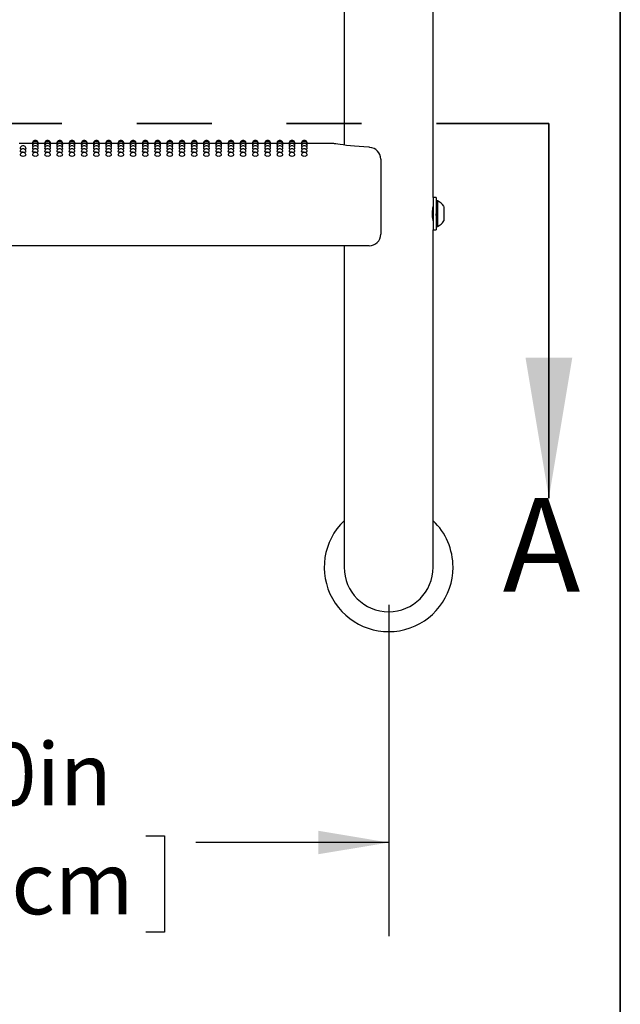
# Model space of a CAD drawing. Units: inches. Extents: x 0.4 to 8.5, y 0.1 to 10.6.
# Drawn here: x 7.2 to 8, y 4.7 to 6 of the extents above; entities that cross this region are included whole.
import ezdxf

# ---------------------------------------------------------------- set-up
doc = ezdxf.new("R2010")
doc.units = ezdxf.units.IN
doc.header["$MEASUREMENT"] = 0
doc.linetypes.add('PHANTOM', pattern=[0.5, 0.25, -0.05, 0.05, -0.05, 0.05, -0.05])
doc.layers.add('FORMAT', color=7, linetype='Continuous')
doc.styles.add('SLDTEXTSTYLE1', font='TXT', dxfattribs={"width": 0.7})
doc.dimstyles.new('SLDDIMSTYLE1', dxfattribs={"dimtxt": 0.080892, "dimasz": 0.09375, "dimexe": 0, "dimexo": 0.0625, "dimgap": 0.020223, "dimtad": 0, "dimlfac": 16, "dimrnd": 1e-09, "dimzin": 4, "dimdsep": 46, "dimtxsty": 'SLDTEXTSTYLE1', "dimsah": 1, "dimcen": 0.09, "dimadec": 0, "dimazin": 1, "dimtfac": 1, "dimtofl": 0, "dimtmove": 0, "dimatfit": 3, "dimfxl": 0, "dimfrac": 2, "dimtolj": 1, "dimtzin": 12, "dimarcsym": 0})

# ---------------------------------------------------------------- blocks, each defined once
blk = doc.blocks.new('SW_SYMBOL_MOD_CL')
at = {"layer": 'FORMAT', "color": 0, "char_height": 30.56, "attachment_point": 5, "style": 'SLDTEXTSTYLE1'}
for s, insert in [('C', (15.75, 23.62)), ('L', (23.62, 11.81))]:
    blk.add_mtext(s, dxfattribs=dict(at, insert=insert))
blk = doc.blocks.new('_D_1')
at = {"layer": 'FORMAT', "color": 7}
for p, q in [((6.4481, 5.1875), (6.4481, 4.7451)), ((7.6981, 5.1875), (7.6981, 4.7451)), ((6.9105, 4.8789), (6.8853, 4.8789)), ((6.8853, 4.8789), (6.8853, 4.7503)), ((7.3738, 4.8789), (7.399, 4.8789)), ((7.399, 4.8789), (7.399, 4.7503)), ((6.4481, 4.8701), (6.7052, 4.8701)), ((7.6981, 4.8701), (7.4409, 4.8701)), ((6.8853, 4.7503), (6.9105, 4.7503)), ((7.399, 4.7503), (7.3738, 4.7503))]:
    blk.add_line(p, q, dxfattribs=at)
for points in [[(6.4481, 4.8701), (6.5418, 4.8545), (6.5418, 4.8858)], [(7.6981, 4.8701), (7.6043, 4.8858), (7.6043, 4.8545)]]:
    blk.add_solid(points, dxfattribs=at)
at = {"layer": 'FORMAT', "color": 7, "xscale": 0.002727107086966242, "yscale": 0.002727107086966242, "zscale": 0.002727107086966242, "rotation": 359.9999999999994}
blk.add_blockref('SW_SYMBOL_MOD_CL', (6.722, 4.9077), dxfattribs=at)
at = {"layer": 'FORMAT', "color": 7, "char_height": 0.08333, "attachment_point": 1, "style": 'SLDTEXTSTYLE1'}
for s, insert in [('20.00in', (6.9441, 5.0031)), ('50.80cm', (6.9105, 4.8577))]:
    blk.add_mtext(s, dxfattribs=dict(at, insert=insert))

msp = doc.modelspace()

# ---------------------------------------------------------------- linework, layer by layer
at = {"color": 7, "linetype": 'Continuous', "lineweight": 25}
for p, q in [((7.75744, 5.73088), (7.75744, 6.43788)), ((7.63869, 6.41641), (7.63869, 5.8009)), ((7.22259, 5.80313), (7.20494, 5.80313)), ((7.22279, 5.80264), (7.22257, 5.80269)), ((7.23891, 5.80313), (7.23036, 5.80313)), ((7.2391, 5.80264), (7.23889, 5.80269)), ((7.25523, 5.80313), (7.24668, 5.80313)), ((7.25542, 5.80264), (7.25521, 5.80269)), ((7.27155, 5.80313), (7.26299, 5.80313)), ((7.27174, 5.80264), (7.27152, 5.80269)), ((7.28787, 5.80313), (7.27931, 5.80313)), ((7.28806, 5.80264), (7.28784, 5.80269)), ((7.30418, 5.80313), (7.29563, 5.80313)), ((7.30438, 5.80264), (7.30416, 5.80269)), ((7.3205, 5.80313), (7.31195, 5.80313)), ((7.32069, 5.80264), (7.32048, 5.80269)), ((7.33682, 5.80313), (7.32827, 5.80313)), ((7.33701, 5.80264), (7.3368, 5.80269)), ((7.35314, 5.80313), (7.34458, 5.80313)), ((7.35333, 5.80264), (7.35311, 5.80269)), ((7.36946, 5.80313), (7.3609, 5.80313)), ((7.36965, 5.80264), (7.36943, 5.80269)), ((7.38577, 5.80313), (7.37722, 5.80313)), ((7.38597, 5.80264), (7.38575, 5.80269)), ((7.40209, 5.80313), (7.39354, 5.80313)), ((7.40228, 5.80264), (7.40207, 5.80269)), ((7.41841, 5.80313), (7.40986, 5.80313)), ((7.4186, 5.80264), (7.41839, 5.80269)), ((7.43473, 5.80313), (7.42617, 5.80313)), ((7.43492, 5.80264), (7.4347, 5.80269)), ((7.45105, 5.80313), (7.44249, 5.80313)), ((7.45124, 5.80264), (7.45102, 5.80269)), ((7.46736, 5.80313), (7.45881, 5.80313)), ((7.46756, 5.80264), (7.46734, 5.80269)), ((7.48368, 5.80313), (7.47513, 5.80313)), ((7.48387, 5.80264), (7.48366, 5.80269)), ((7.5, 5.80313), (7.49145, 5.80313)), ((7.50019, 5.80264), (7.49998, 5.80269)), ((7.51632, 5.80313), (7.50776, 5.80313)), ((7.51651, 5.80264), (7.51629, 5.80269)), ((7.53264, 5.80313), (7.52408, 5.80313)), ((7.53283, 5.80264), (7.53261, 5.80269)), ((7.54895, 5.80313), (7.5404, 5.80313)), ((7.54915, 5.80264), (7.54893, 5.80269)), ((7.56527, 5.80313), (7.55672, 5.80313)), ((7.56546, 5.80264), (7.56525, 5.80269)), ((7.58159, 5.80313), (7.57304, 5.80313)), ((7.58178, 5.80264), (7.58157, 5.80269)), ((7.62196, 5.80313), (7.58935, 5.80313)), ((7.62196, 5.80312), (7.62196, 5.80312)), ((7.68752, 5.78223), (7.68752, 5.76678)), ((7.68752, 5.76678), (7.68752, 5.68203)), ((7.7615, 5.73088), (7.75744, 5.73088)), ((7.75744, 5.73088), (7.75744, 5.70938)), ((7.7615, 5.73088), (7.7615, 5.70938)), ((7.76306, 5.72647), (7.7615, 5.72647)), ((7.76306, 5.72647), (7.76306, 5.69228)), ((7.77188, 5.71914), (7.77188, 5.69961)), ((7.75744, 5.70938), (7.75744, 5.68788)), ((7.7615, 5.70938), (7.7615, 5.68788)), ((7.7615, 5.69228), (7.76306, 5.69228)), ((7.75744, 5.4875), (7.75744, 5.68788)), ((7.75744, 5.68788), (7.7615, 5.68788)), ((7.67189, 5.66641), (6.47423, 5.66641)), ((7.63869, 5.66641), (7.63869, 5.4875)), ((7.63869, 5.4875), (7.63869, 5.2375)), ((7.75744, 5.2375), (7.75744, 5.4875))]:
    msp.add_line(p, q, dxfattribs=at)
at = {"color": 7, "linetype": 'PHANTOM', "lineweight": 35}
msp.add_line((6.26191, 5.82978), (7.91197, 5.82978), dxfattribs=at)
at = {"color": 7, "linetype": 'Continuous', "lineweight": 35}
msp.add_line((7.91197, 5.82978), (7.91197, 5.32978), dxfattribs=at)
at = {"color": 7, "linetype": 'Continuous', "lineweight": 25, "flags": 128}
for points in [[(7.20828, 5.79553), (7.2074, 5.79563), (7.20655, 5.79585), (7.20625, 5.7961), (7.20626, 5.7961)], [(7.22323, 5.8012), (7.22287, 5.80125), (7.22257, 5.80137)], [(7.22371, 5.79882), (7.22287, 5.79899), (7.22257, 5.79917)], [(7.2246, 5.79553), (7.22372, 5.79563), (7.22287, 5.79585), (7.22257, 5.7961), (7.22257, 5.7961)], [(7.23038, 5.79918), (7.23009, 5.79899), (7.22925, 5.79883)], [(7.23038, 5.80137), (7.23038, 5.80137), (7.23008, 5.80125), (7.22973, 5.8012)], [(7.23954, 5.8012), (7.23918, 5.80125), (7.23889, 5.80137)], [(7.24003, 5.79882), (7.23919, 5.79899), (7.23889, 5.79917)], [(7.24092, 5.79553), (7.24004, 5.79563), (7.23919, 5.79585), (7.23889, 5.7961), (7.23889, 5.7961)], [(7.2467, 5.79918), (7.2464, 5.79899), (7.24557, 5.79883)], [(7.2467, 5.80137), (7.2467, 5.80137), (7.2464, 5.80125), (7.24605, 5.8012)], [(7.25586, 5.8012), (7.2555, 5.80125), (7.25521, 5.80137)], [(7.25635, 5.79882), (7.2555, 5.79899), (7.25521, 5.79917)], [(7.25724, 5.79553), (7.25635, 5.79563), (7.25551, 5.79585), (7.25521, 5.7961), (7.25521, 5.7961)], [(7.26302, 5.79918), (7.26272, 5.79899), (7.26189, 5.79883)], [(7.26302, 5.80137), (7.26302, 5.80137), (7.26272, 5.80125), (7.26237, 5.8012)], [(7.27218, 5.8012), (7.27182, 5.80125), (7.27152, 5.80137)], [(7.27267, 5.79882), (7.27182, 5.79899), (7.27152, 5.79917)], [(7.27356, 5.79553), (7.27267, 5.79563), (7.27182, 5.79585), (7.27152, 5.7961), (7.27153, 5.7961)], [(7.27934, 5.79918), (7.27904, 5.79899), (7.2782, 5.79883)], [(7.27934, 5.80137), (7.27934, 5.80137), (7.27904, 5.80125), (7.27868, 5.8012)], [(7.2885, 5.8012), (7.28814, 5.80125), (7.28784, 5.80137)], [(7.28898, 5.79882), (7.28814, 5.79899), (7.28784, 5.79917)], [(7.28987, 5.79553), (7.28899, 5.79563), (7.28814, 5.79585), (7.28784, 5.7961), (7.28785, 5.7961)], [(7.29565, 5.79918), (7.29536, 5.79899), (7.29452, 5.79883)], [(7.29565, 5.80137), (7.29565, 5.80137), (7.29536, 5.80125), (7.295, 5.8012)], [(7.30482, 5.8012), (7.30446, 5.80125), (7.30416, 5.80137)], [(7.3053, 5.79882), (7.30446, 5.79899), (7.30416, 5.79917)], [(7.30619, 5.79553), (7.30531, 5.79563), (7.30446, 5.79585), (7.30416, 5.7961), (7.30416, 5.7961)], [(7.31197, 5.79918), (7.31168, 5.79899), (7.31084, 5.79883)], [(7.31197, 5.80137), (7.31197, 5.80137), (7.31167, 5.80125), (7.31132, 5.8012)], [(7.32113, 5.8012), (7.32077, 5.80125), (7.32048, 5.80137)], [(7.32162, 5.79882), (7.32078, 5.79899), (7.32048, 5.79917)], [(7.32251, 5.79553), (7.32163, 5.79563), (7.32078, 5.79585), (7.32048, 5.7961), (7.32048, 5.7961)], [(7.32829, 5.79918), (7.32799, 5.79899), (7.32716, 5.79883)], [(7.32829, 5.80137), (7.32829, 5.80137), (7.32799, 5.80125), (7.32764, 5.8012)], [(7.33745, 5.8012), (7.33709, 5.80125), (7.3368, 5.80137)], [(7.33794, 5.79882), (7.33709, 5.79899), (7.3368, 5.79917)], [(7.33883, 5.79553), (7.33794, 5.79563), (7.3371, 5.79585), (7.3368, 5.7961), (7.3368, 5.7961)], [(7.34461, 5.79918), (7.34431, 5.79899), (7.34348, 5.79883)], [(7.34461, 5.80137), (7.34461, 5.80137), (7.34431, 5.80125), (7.34396, 5.8012)], [(7.35377, 5.8012), (7.35341, 5.80125), (7.35311, 5.80137)], [(7.35426, 5.79882), (7.35341, 5.79899), (7.35311, 5.79917)], [(7.35515, 5.79553), (7.35426, 5.79563), (7.35341, 5.79585), (7.35311, 5.7961), (7.35312, 5.7961)], [(7.36093, 5.79918), (7.36063, 5.79899), (7.35979, 5.79883)], [(7.36093, 5.80137), (7.36093, 5.80137), (7.36063, 5.80125), (7.36027, 5.8012)], [(7.37009, 5.8012), (7.36973, 5.80125), (7.36943, 5.80137)], [(7.37057, 5.79882), (7.36973, 5.79899), (7.36943, 5.79917)], [(7.37146, 5.79553), (7.37058, 5.79563), (7.36973, 5.79585), (7.36943, 5.7961), (7.36944, 5.7961)], [(7.37724, 5.79918), (7.37695, 5.79899), (7.37611, 5.79883)], [(7.37724, 5.80137), (7.37724, 5.80137), (7.37695, 5.80125), (7.37659, 5.8012)], [(7.38641, 5.8012), (7.38605, 5.80125), (7.38575, 5.80137)], [(7.38689, 5.79882), (7.38605, 5.79899), (7.38575, 5.79917)], [(7.38778, 5.79553), (7.3869, 5.79563), (7.38605, 5.79585), (7.38575, 5.7961), (7.38575, 5.7961)], [(7.39356, 5.79918), (7.39327, 5.79899), (7.39243, 5.79883)], [(7.39356, 5.80137), (7.39356, 5.80137), (7.39326, 5.80125), (7.39291, 5.8012)], [(7.40272, 5.8012), (7.40236, 5.80125), (7.40207, 5.80137)], [(7.40321, 5.79882), (7.40237, 5.79899), (7.40207, 5.79917)], [(7.4041, 5.79553), (7.40322, 5.79563), (7.40237, 5.79585), (7.40207, 5.7961), (7.40207, 5.7961)], [(7.40988, 5.79918), (7.40958, 5.79899), (7.40875, 5.79883)], [(7.40988, 5.80137), (7.40988, 5.80137), (7.40958, 5.80125), (7.40923, 5.8012)], [(7.41904, 5.8012), (7.41868, 5.80125), (7.41839, 5.80137)], [(7.41953, 5.79882), (7.41868, 5.79899), (7.41839, 5.79917)], [(7.42042, 5.79553), (7.41953, 5.79563), (7.41869, 5.79585), (7.41839, 5.7961), (7.41839, 5.7961)], [(7.4262, 5.79918), (7.4259, 5.79899), (7.42507, 5.79883)], [(7.4262, 5.80137), (7.4262, 5.80137), (7.4259, 5.80125), (7.42555, 5.8012)], [(7.43536, 5.8012), (7.435, 5.80125), (7.4347, 5.80137)], [(7.43585, 5.79882), (7.435, 5.79899), (7.4347, 5.79917)], [(7.43674, 5.79553), (7.43585, 5.79563), (7.435, 5.79585), (7.4347, 5.7961), (7.43471, 5.7961)], [(7.44252, 5.79918), (7.44222, 5.79899), (7.44138, 5.79883)], [(7.44252, 5.80137), (7.44252, 5.80137), (7.44222, 5.80125), (7.44186, 5.8012)], [(7.45168, 5.8012), (7.45132, 5.80125), (7.45102, 5.80137)], [(7.45216, 5.79882), (7.45132, 5.79899), (7.45102, 5.79917)], [(7.45305, 5.79553), (7.45217, 5.79563), (7.45132, 5.79585), (7.45102, 5.7961), (7.45103, 5.7961)], [(7.45883, 5.79918), (7.45854, 5.79899), (7.4577, 5.79883)], [(7.45883, 5.80137), (7.45883, 5.80137), (7.45854, 5.80125), (7.45818, 5.8012)], [(7.468, 5.8012), (7.46764, 5.80125), (7.46734, 5.80137)], [(7.46848, 5.79882), (7.46764, 5.79899), (7.46734, 5.79917)], [(7.46937, 5.79553), (7.46849, 5.79563), (7.46764, 5.79585), (7.46734, 5.7961), (7.46734, 5.7961)], [(7.47515, 5.79918), (7.47486, 5.79899), (7.47402, 5.79883)], [(7.47515, 5.80137), (7.47515, 5.80137), (7.47485, 5.80125), (7.4745, 5.8012)], [(7.48431, 5.8012), (7.48395, 5.80125), (7.48366, 5.80137)], [(7.4848, 5.79882), (7.48396, 5.79899), (7.48366, 5.79917)], [(7.48569, 5.79553), (7.48481, 5.79563), (7.48396, 5.79585), (7.48366, 5.7961), (7.48366, 5.7961)], [(7.49147, 5.79918), (7.49117, 5.79899), (7.49034, 5.79883)], [(7.49147, 5.80137), (7.49147, 5.80137), (7.49117, 5.80125), (7.49082, 5.8012)], [(7.50063, 5.8012), (7.50027, 5.80125), (7.49998, 5.80137)], [(7.50112, 5.79882), (7.50027, 5.79899), (7.49998, 5.79917)], [(7.50201, 5.79553), (7.50112, 5.79563), (7.50028, 5.79585), (7.49998, 5.7961), (7.49998, 5.7961)], [(7.50779, 5.79918), (7.50749, 5.79899), (7.50666, 5.79883)], [(7.50779, 5.80137), (7.50779, 5.80137), (7.50749, 5.80125), (7.50714, 5.8012)], [(7.51695, 5.8012), (7.51659, 5.80125), (7.51629, 5.80137)], [(7.51744, 5.79882), (7.51659, 5.79899), (7.51629, 5.79917)], [(7.51833, 5.79553), (7.51744, 5.79563), (7.51659, 5.79585), (7.51629, 5.7961), (7.5163, 5.7961)], [(7.52411, 5.79918), (7.52381, 5.79899), (7.52297, 5.79883)], [(7.52411, 5.80137), (7.52411, 5.80137), (7.52381, 5.80125), (7.52345, 5.8012)], [(7.53327, 5.8012), (7.53291, 5.80125), (7.53261, 5.80137)], [(7.53375, 5.79882), (7.53291, 5.79899), (7.53261, 5.79917)], [(7.53464, 5.79553), (7.53376, 5.79563), (7.53291, 5.79585), (7.53261, 5.7961), (7.53262, 5.7961)], [(7.54042, 5.79918), (7.54013, 5.79899), (7.53929, 5.79883)], [(7.54042, 5.80137), (7.54042, 5.80137), (7.54013, 5.80125), (7.53977, 5.8012)], [(7.54959, 5.8012), (7.54923, 5.80125), (7.54893, 5.80137)], [(7.55007, 5.79882), (7.54923, 5.79899), (7.54893, 5.79917)], [(7.55096, 5.79553), (7.55008, 5.79563), (7.54923, 5.79585), (7.54893, 5.7961), (7.54893, 5.7961)], [(7.55674, 5.79918), (7.55645, 5.79899), (7.55561, 5.79883)], [(7.55674, 5.80137), (7.55674, 5.80137), (7.55644, 5.80125), (7.55609, 5.8012)], [(7.5659, 5.8012), (7.56554, 5.80125), (7.56525, 5.80137)], [(7.56639, 5.79882), (7.56555, 5.79899), (7.56525, 5.79917)], [(7.56728, 5.79553), (7.5664, 5.79563), (7.56555, 5.79585), (7.56525, 5.7961), (7.56525, 5.7961)], [(7.57306, 5.79918), (7.57276, 5.79899), (7.57193, 5.79883)], [(7.57306, 5.80137), (7.57306, 5.80137), (7.57276, 5.80125), (7.57241, 5.8012)], [(7.58222, 5.8012), (7.58186, 5.80125), (7.58157, 5.80137)], [(7.58271, 5.79882), (7.58186, 5.79899), (7.58157, 5.79917)], [(7.5836, 5.79553), (7.58271, 5.79563), (7.58187, 5.79585), (7.58157, 5.7961), (7.58157, 5.7961)], [(7.58938, 5.79918), (7.58908, 5.79899), (7.58825, 5.79883)], [(7.58938, 5.80137), (7.58908, 5.80125), (7.58873, 5.8012)], [(7.67278, 5.79788), (7.67194, 5.79792), (7.66503, 5.79834), (7.65852, 5.79883), (7.65251, 5.79936), (7.64702, 5.79992), (7.64191, 5.8005), (7.63741, 5.80105), (7.63348, 5.80157), (7.63019, 5.80203), (7.62762, 5.80242), (7.6258, 5.8027), (7.62471, 5.80288), (7.6243, 5.80294), (7.62396, 5.80299), (7.62369, 5.80302), (7.62327, 5.80307), (7.622, 5.80313), (7.62196, 5.80312)], [(7.21016, 5.79133), (7.20867, 5.7914), (7.2074, 5.79158), (7.20655, 5.79184), (7.20625, 5.79216), (7.20625, 5.79216)], [(7.22648, 5.79133), (7.22498, 5.7914), (7.22372, 5.79158), (7.22287, 5.79184), (7.22257, 5.79216), (7.22257, 5.79216)], [(7.24279, 5.79133), (7.2413, 5.7914), (7.24004, 5.79158), (7.23919, 5.79184), (7.23889, 5.79216), (7.23889, 5.79216)], [(7.25911, 5.79133), (7.25762, 5.7914), (7.25635, 5.79158), (7.25551, 5.79184), (7.25521, 5.79216), (7.25521, 5.79216)], [(7.27543, 5.79133), (7.27394, 5.7914), (7.27267, 5.79158), (7.27182, 5.79184), (7.27152, 5.79216), (7.27153, 5.79216)], [(7.29175, 5.79133), (7.29026, 5.7914), (7.28899, 5.79158), (7.28814, 5.79184), (7.28784, 5.79216), (7.28784, 5.79216)], [(7.30807, 5.79133), (7.30657, 5.7914), (7.30531, 5.79158), (7.30446, 5.79184), (7.30416, 5.79216), (7.30416, 5.79216)], [(7.32438, 5.79133), (7.32289, 5.7914), (7.32163, 5.79158), (7.32078, 5.79184), (7.32048, 5.79216), (7.32048, 5.79216)], [(7.3407, 5.79133), (7.33921, 5.7914), (7.33794, 5.79158), (7.3371, 5.79184), (7.3368, 5.79216), (7.3368, 5.79216)], [(7.35702, 5.79133), (7.35553, 5.7914), (7.35426, 5.79158), (7.35341, 5.79184), (7.35311, 5.79216), (7.35312, 5.79216)], [(7.37334, 5.79133), (7.37185, 5.7914), (7.37058, 5.79158), (7.36973, 5.79184), (7.36943, 5.79216), (7.36943, 5.79216)], [(7.38966, 5.79133), (7.38816, 5.7914), (7.3869, 5.79158), (7.38605, 5.79184), (7.38575, 5.79216), (7.38575, 5.79216)], [(7.40597, 5.79133), (7.40448, 5.7914), (7.40322, 5.79158), (7.40237, 5.79184), (7.40207, 5.79216), (7.40207, 5.79216)], [(7.42229, 5.79133), (7.4208, 5.7914), (7.41953, 5.79158), (7.41869, 5.79184), (7.41839, 5.79216), (7.41839, 5.79216)], [(7.43861, 5.79133), (7.43712, 5.7914), (7.43585, 5.79158), (7.435, 5.79184), (7.4347, 5.79216), (7.43471, 5.79216)], [(7.45493, 5.79133), (7.45344, 5.7914), (7.45217, 5.79158), (7.45132, 5.79184), (7.45102, 5.79216), (7.45102, 5.79216)], [(7.47125, 5.79133), (7.46975, 5.7914), (7.46849, 5.79158), (7.46764, 5.79184), (7.46734, 5.79216), (7.46734, 5.79216)], [(7.48756, 5.79133), (7.48607, 5.7914), (7.48481, 5.79158), (7.48396, 5.79184), (7.48366, 5.79216), (7.48366, 5.79216)], [(7.50388, 5.79133), (7.50239, 5.7914), (7.50112, 5.79158), (7.50028, 5.79184), (7.49998, 5.79216), (7.49998, 5.79216)], [(7.5202, 5.79133), (7.51871, 5.7914), (7.51744, 5.79158), (7.51659, 5.79184), (7.51629, 5.79216), (7.5163, 5.79216)], [(7.53652, 5.79133), (7.53503, 5.7914), (7.53376, 5.79158), (7.53291, 5.79184), (7.53261, 5.79216), (7.53261, 5.79216)], [(7.55284, 5.79133), (7.55134, 5.7914), (7.55008, 5.79158), (7.54923, 5.79184), (7.54893, 5.79216), (7.54893, 5.79216)], [(7.56915, 5.79133), (7.56766, 5.7914), (7.5664, 5.79158), (7.56555, 5.79184), (7.56525, 5.79216), (7.56525, 5.79216)], [(7.58547, 5.79133), (7.58398, 5.7914), (7.58271, 5.79158), (7.58187, 5.79184), (7.58157, 5.79216), (7.58157, 5.79216)], [(7.75742, 5.69973), (7.75743, 5.69967), (7.75729, 5.70055), (7.75704, 5.70241), (7.75679, 5.70507), (7.75664, 5.70822), (7.75667, 5.71148), (7.75685, 5.71447), (7.75711, 5.71693), (7.75734, 5.71856), (7.75744, 5.71914), (7.75743, 5.71913)], [(7.75744, 5.71816), (7.75734, 5.71799), (7.75724, 5.71782)], [(7.75729, 5.70055), (7.75743, 5.70079), (7.75744, 5.7008)]]:
    msp.add_lwpolyline(points, dxfattribs=at)
at = {"color": 7, "linetype": 'Continuous', "lineweight": 25}
for centre, radius, start, end in [((7.21016, 5.7961), 0.00391, 0, 180.0047), ((7.21016, 5.79216), 0.00391, 0, 180.00148), ((7.21227, 5.79855), 0.00303, 264.78474, 306.26684), ((7.22648, 5.80313), 0.00391, 0, 180.02634), ((7.22648, 5.80269), 0.00391, 0, 180.03015), ((7.22648, 5.80137), 0.00391, 0, 180.03577), ((7.22648, 5.79918), 0.00391, 0, 180.04215), ((7.22648, 5.7961), 0.00391, 0, 180.0047), ((7.22648, 5.79216), 0.00391, 0, 180.00148), ((7.22859, 5.79855), 0.00303, 264.78527, 306.26683), ((7.24279, 5.80313), 0.00391, 0, 180.02634), ((7.24279, 5.80269), 0.00391, 0, 180.03015), ((7.24279, 5.80137), 0.00391, 0, 180.03577), ((7.24279, 5.79918), 0.00391, 0, 180.04215), ((7.24279, 5.7961), 0.00391, 0, 180.0047), ((7.24279, 5.79216), 0.00391, 0, 180.00148), ((7.24491, 5.79855), 0.00303, 264.78474, 306.26684), ((7.25911, 5.80313), 0.00391, 0, 180.02634), ((7.25911, 5.80269), 0.00391, 0, 180.03015), ((7.25911, 5.80137), 0.00391, 0, 180.03577), ((7.25911, 5.79918), 0.00391, 0, 180.04215), ((7.25911, 5.7961), 0.00391, 0, 180.0047), ((7.25911, 5.79216), 0.00391, 0, 180.00148), ((7.26122, 5.79855), 0.00303, 264.78527, 306.26683), ((7.27543, 5.80313), 0.00391, 0, 180.02634), ((7.27543, 5.80269), 0.00391, 0, 180.03015), ((7.27543, 5.80137), 0.00391, 0, 180.03577), ((7.27543, 5.79918), 0.00391, 0, 180.04215), ((7.27543, 5.7961), 0.00391, 0, 180.0047), ((7.27543, 5.79216), 0.00391, 0, 180.00148), ((7.27754, 5.79855), 0.00303, 264.78474, 306.26684), ((7.29175, 5.80313), 0.00391, 0, 180.02634), ((7.29175, 5.80269), 0.00391, 0, 180.03015), ((7.29175, 5.80137), 0.00391, 0, 180.03577), ((7.29175, 5.79918), 0.00391, 0, 180.04215), ((7.29175, 5.7961), 0.00391, 0, 180.0047), ((7.29175, 5.79216), 0.00391, 0, 180.00148), ((7.29386, 5.79855), 0.00303, 264.78527, 306.26683), ((7.30807, 5.80313), 0.00391, 0, 180.02634), ((7.30807, 5.80269), 0.00391, 0, 180.03015), ((7.30807, 5.80137), 0.00391, 0, 180.03577), ((7.30807, 5.79918), 0.00391, 0, 180.04215), ((7.30807, 5.7961), 0.00391, 0, 180.0047), ((7.30807, 5.79216), 0.00391, 0, 180.00148), ((7.31018, 5.79855), 0.00303, 264.78474, 306.26684), ((7.32438, 5.80313), 0.00391, 0, 180.02634), ((7.32438, 5.80269), 0.00391, 0, 180.03015), ((7.32438, 5.80137), 0.00391, 0, 180.03577), ((7.32438, 5.79918), 0.00391, 0, 180.04215), ((7.32438, 5.7961), 0.00391, 0, 180.0047), ((7.32438, 5.79216), 0.00391, 0, 180.00148), ((7.3265, 5.79855), 0.00303, 264.78527, 306.26683), ((7.3407, 5.80313), 0.00391, 0, 180.02634), ((7.3407, 5.80269), 0.00391, 0, 180.03015), ((7.3407, 5.80137), 0.00391, 0, 180.03577), ((7.3407, 5.79918), 0.00391, 0, 180.04215), ((7.3407, 5.7961), 0.00391, 0, 180.0047), ((7.3407, 5.79216), 0.00391, 0, 180.00148), ((7.34281, 5.79855), 0.00303, 264.78474, 306.26684), ((7.35702, 5.80313), 0.00391, 0, 180.02634), ((7.35702, 5.80269), 0.00391, 0, 180.03015), ((7.35702, 5.80137), 0.00391, 0, 180.03577), ((7.35702, 5.79918), 0.00391, 0, 180.04215), ((7.35702, 5.7961), 0.00391, 0, 180.0047), ((7.35702, 5.79216), 0.00391, 0, 180.00148), ((7.35913, 5.79855), 0.00303, 264.78527, 306.26683), ((7.37334, 5.80313), 0.00391, 0, 180.02634), ((7.37334, 5.80269), 0.00391, 0, 180.03015), ((7.37334, 5.80137), 0.00391, 0, 180.03577), ((7.37334, 5.79918), 0.00391, 0, 180.04215), ((7.37334, 5.7961), 0.00391, 0, 180.0047), ((7.37334, 5.79216), 0.00391, 0, 180.00148), ((7.37545, 5.79855), 0.00303, 264.78474, 306.26684), ((7.38966, 5.80313), 0.00391, 0, 180.02634), ((7.38966, 5.80269), 0.00391, 0, 180.03015), ((7.38966, 5.80137), 0.00391, 0, 180.03577), ((7.38966, 5.79918), 0.00391, 0, 180.04215), ((7.38966, 5.7961), 0.00391, 0, 180.0047), ((7.38966, 5.79216), 0.00391, 0, 180.00148), ((7.39177, 5.79855), 0.00303, 264.78586, 306.26598), ((7.40597, 5.80313), 0.00391, 0, 180.02634), ((7.40597, 5.80269), 0.00391, 0, 180.03015), ((7.40597, 5.80137), 0.00391, 0, 180.03577), ((7.40597, 5.79918), 0.00391, 0, 180.04215), ((7.40597, 5.7961), 0.00391, 0, 180.0047), ((7.40597, 5.79216), 0.00391, 0, 180.00148), ((7.40809, 5.79855), 0.00303, 264.78586, 306.26598), ((7.42229, 5.80313), 0.00391, 0, 180.02634), ((7.42229, 5.80269), 0.00391, 0, 180.03015), ((7.42229, 5.80137), 0.00391, 0, 180.03577), ((7.42229, 5.79918), 0.00391, 0, 180.04215), ((7.42229, 5.7961), 0.00391, 0, 180.0047), ((7.42229, 5.79216), 0.00391, 0, 180.00148), ((7.4244, 5.79855), 0.00303, 264.78586, 306.26598), ((7.43861, 5.80313), 0.00391, 0, 180.02634), ((7.43861, 5.80269), 0.00391, 0, 180.03015), ((7.43861, 5.80137), 0.00391, 0, 180.03577), ((7.43861, 5.79918), 0.00391, 0, 180.04215), ((7.43861, 5.7961), 0.00391, 0, 180.0047), ((7.43861, 5.79216), 0.00391, 0, 180.00148), ((7.44072, 5.79855), 0.00303, 264.78586, 306.26598), ((7.45493, 5.80313), 0.00391, 0, 180.02634), ((7.45493, 5.80269), 0.00391, 0, 180.03015), ((7.45493, 5.80137), 0.00391, 0, 180.03577), ((7.45493, 5.79918), 0.00391, 0, 180.04215), ((7.45493, 5.7961), 0.00391, 0, 180.0047), ((7.45493, 5.79216), 0.00391, 0, 180.00148), ((7.45704, 5.79855), 0.00303, 264.78586, 306.26598), ((7.47125, 5.80313), 0.00391, 0, 180.02634), ((7.47125, 5.80269), 0.00391, 0, 180.03015), ((7.47125, 5.80137), 0.00391, 0, 180.03577), ((7.47125, 5.79918), 0.00391, 0, 180.04215), ((7.47125, 5.7961), 0.00391, 0, 180.0047), ((7.47125, 5.79216), 0.00391, 0, 180.00148), ((7.47336, 5.79855), 0.00303, 264.78586, 306.26598), ((7.48756, 5.80313), 0.00391, 0, 180.02634), ((7.48756, 5.80269), 0.00391, 0, 180.03015), ((7.48756, 5.80137), 0.00391, 0, 180.03577), ((7.48756, 5.79918), 0.00391, 0, 180.04215), ((7.48756, 5.7961), 0.00391, 0, 180.0047), ((7.48756, 5.79216), 0.00391, 0, 180.00148), ((7.48968, 5.79855), 0.00303, 264.78586, 306.26598), ((7.50388, 5.80313), 0.00391, 0, 180.02634), ((7.50388, 5.80269), 0.00391, 0, 180.03015), ((7.50388, 5.80137), 0.00391, 0, 180.03577), ((7.50388, 5.79918), 0.00391, 0, 180.04215), ((7.50388, 5.7961), 0.00391, 0, 180.0047), ((7.50388, 5.79216), 0.00391, 0, 180.00148), ((7.50599, 5.79855), 0.00303, 264.78586, 306.26598), ((7.5202, 5.80313), 0.00391, 0, 180.02634), ((7.5202, 5.80269), 0.00391, 0, 180.03015), ((7.5202, 5.80137), 0.00391, 0, 180.03577), ((7.5202, 5.79918), 0.00391, 0, 180.04215), ((7.5202, 5.7961), 0.00391, 0, 180.0047), ((7.5202, 5.79216), 0.00391, 0, 180.00148), ((7.52231, 5.79855), 0.00303, 264.78586, 306.26598), ((7.53652, 5.80313), 0.00391, 0, 180.02634), ((7.53652, 5.80269), 0.00391, 0, 180.03015), ((7.53652, 5.80137), 0.00391, 0, 180.03577), ((7.53652, 5.79918), 0.00391, 0, 180.04215), ((7.53652, 5.7961), 0.00391, 0, 180.0047), ((7.53652, 5.79216), 0.00391, 0, 180.00148), ((7.53863, 5.79855), 0.00303, 264.78586, 306.26598), ((7.55284, 5.80313), 0.00391, 0, 180.02634), ((7.55284, 5.80269), 0.00391, 0, 180.03015), ((7.55284, 5.80137), 0.00391, 0, 180.03577), ((7.55284, 5.79918), 0.00391, 0, 180.04215), ((7.55284, 5.7961), 0.00391, 0, 180.0047), ((7.55284, 5.79216), 0.00391, 0, 180.00148), ((7.55495, 5.79855), 0.00303, 264.78543, 306.2664), ((7.56915, 5.80313), 0.00391, 0, 180.02634), ((7.56915, 5.80269), 0.00391, 0, 180.03015), ((7.56915, 5.80137), 0.00391, 0, 180.03577), ((7.56915, 5.79918), 0.00391, 0, 180.04215), ((7.56915, 5.7961), 0.00391, 0, 180.0047), ((7.56915, 5.79216), 0.00391, 0, 180.00148), ((7.57127, 5.79855), 0.00303, 264.78543, 306.2664), ((7.58547, 5.80313), 0.00391, 0, 180.02638), ((7.58547, 5.80269), 0.00391, 0, 180.03018), ((7.58547, 5.80137), 0.00391, 0, 180.03664), ((7.58547, 5.79918), 0.00391, 0, 180.04215), ((7.58547, 5.7961), 0.00391, 0, 180.0047), ((7.58547, 5.79216), 0.00391, 0, 180.00148), ((7.58758, 5.79855), 0.00303, 264.78543, 306.2664), ((7.67189, 5.78223), 0.01563, 0, 86.89335), ((7.21016, 5.78735), 0.00391, 0, 180.06166), ((7.20925, 5.79101), 0.00473, 230.70634, 281.04402), ((7.21109, 5.79659), 0.00534, 259.98796, 303.90083), ((7.21107, 5.791), 0.00472, 258.90801, 309.39898), ((7.22648, 5.78735), 0.00391, 0, 180.06166), ((7.22557, 5.79101), 0.00473, 230.70586, 281.0445), ((7.2274, 5.79659), 0.00534, 259.98861, 303.90018), ((7.22738, 5.791), 0.00472, 258.9085, 309.3985), ((7.24279, 5.78735), 0.00391, 0, 180.06166), ((7.24189, 5.79101), 0.00473, 230.70634, 281.04402), ((7.24372, 5.79659), 0.00534, 259.98796, 303.90083), ((7.2437, 5.791), 0.00472, 258.90801, 309.39898), ((7.25911, 5.78735), 0.00391, 0, 180.06166), ((7.2582, 5.79101), 0.00473, 230.70586, 281.0445), ((7.26004, 5.79659), 0.00534, 259.98861, 303.90018), ((7.26002, 5.791), 0.00472, 258.9085, 309.3985), ((7.27543, 5.78735), 0.00391, 0, 180.06166), ((7.27452, 5.79101), 0.00473, 230.70634, 281.04402), ((7.27636, 5.79659), 0.00534, 259.98796, 303.90083), ((7.27634, 5.791), 0.00472, 258.90801, 309.39898), ((7.29175, 5.78735), 0.00391, 0, 180.06166), ((7.29084, 5.79101), 0.00473, 230.70586, 281.0445), ((7.29268, 5.79659), 0.00534, 259.98861, 303.90018), ((7.29266, 5.791), 0.00472, 258.9085, 309.3985), ((7.30807, 5.78735), 0.00391, 0, 180.06166), ((7.30716, 5.79101), 0.00473, 230.70634, 281.04402), ((7.30899, 5.79659), 0.00534, 259.98796, 303.90083), ((7.30897, 5.791), 0.00472, 258.90801, 309.39898), ((7.32438, 5.78735), 0.00391, 0, 180.06166), ((7.32348, 5.79101), 0.00473, 230.70586, 281.0445), ((7.32531, 5.79659), 0.00534, 259.98861, 303.90018), ((7.32529, 5.791), 0.00472, 258.9085, 309.3985), ((7.3407, 5.78735), 0.00391, 0, 180.06166), ((7.33979, 5.79101), 0.00473, 230.70634, 281.04402), ((7.34163, 5.79659), 0.00534, 259.98796, 303.90083), ((7.34161, 5.791), 0.00472, 258.90801, 309.39898), ((7.35702, 5.78735), 0.00391, 0, 180.06166), ((7.35611, 5.79101), 0.00473, 230.70586, 281.0445), ((7.35795, 5.79659), 0.00534, 259.98861, 303.90018), ((7.35793, 5.791), 0.00472, 258.9085, 309.3985), ((7.37334, 5.78735), 0.00391, 0, 180.06166), ((7.37243, 5.79101), 0.00473, 230.70634, 281.04402), ((7.37427, 5.79659), 0.00534, 259.98796, 303.90083), ((7.37425, 5.791), 0.00472, 258.90801, 309.39898), ((7.38966, 5.78735), 0.00391, 0, 180.06166), ((7.38875, 5.79101), 0.00473, 230.70586, 281.0445), ((7.39058, 5.79659), 0.00534, 259.98791, 303.90099), ((7.39056, 5.791), 0.00472, 258.90812, 309.399), ((7.40597, 5.78735), 0.00391, 0, 180.06166), ((7.40507, 5.79101), 0.00473, 230.70584, 281.04452), ((7.4069, 5.79659), 0.00534, 259.98791, 303.90099), ((7.40688, 5.791), 0.00472, 258.90812, 309.399), ((7.42229, 5.78735), 0.00391, 0, 180.06166), ((7.42138, 5.79101), 0.00473, 230.70584, 281.04452), ((7.42322, 5.79659), 0.00534, 259.98791, 303.90099), ((7.4232, 5.791), 0.00472, 258.90812, 309.399), ((7.43861, 5.78735), 0.00391, 0, 180.06166), ((7.4377, 5.79101), 0.00473, 230.70584, 281.04452), ((7.43954, 5.79659), 0.00534, 259.98791, 303.90099), ((7.43952, 5.791), 0.00472, 258.90812, 309.399), ((7.45493, 5.78735), 0.00391, 0, 180.06166), ((7.45402, 5.79101), 0.00473, 230.70584, 281.04452), ((7.45586, 5.79659), 0.00534, 259.98791, 303.90099), ((7.45584, 5.791), 0.00472, 258.90812, 309.399), ((7.47125, 5.78735), 0.00391, 0, 180.06166), ((7.47034, 5.79101), 0.00473, 230.70584, 281.04452), ((7.47217, 5.79659), 0.00534, 259.98791, 303.90099), ((7.47215, 5.791), 0.00472, 258.90812, 309.399), ((7.48756, 5.78735), 0.00391, 0, 180.06166), ((7.48666, 5.79101), 0.00473, 230.70584, 281.04452), ((7.48849, 5.79659), 0.00534, 259.98791, 303.90099), ((7.48847, 5.791), 0.00472, 258.90812, 309.399), ((7.50388, 5.78735), 0.00391, 0, 180.06166), ((7.50297, 5.79101), 0.00473, 230.70584, 281.04452), ((7.50481, 5.79659), 0.00534, 259.98791, 303.90099), ((7.50479, 5.791), 0.00472, 258.90812, 309.399), ((7.5202, 5.78735), 0.00391, 0, 180.06166), ((7.51929, 5.79101), 0.00473, 230.70584, 281.04452), ((7.52113, 5.79659), 0.00534, 259.98791, 303.90099), ((7.52111, 5.791), 0.00472, 258.90812, 309.399), ((7.53652, 5.78735), 0.00391, 0, 180.06166), ((7.53561, 5.79101), 0.00473, 230.70584, 281.04452), ((7.53745, 5.79659), 0.00534, 259.98791, 303.90099), ((7.53743, 5.791), 0.00472, 258.908, 309.39912), ((7.55284, 5.78735), 0.00391, 0, 180.06166), ((7.55193, 5.79101), 0.00473, 230.70585, 281.04451), ((7.55376, 5.79659), 0.00534, 259.98821, 303.90064), ((7.55374, 5.791), 0.00472, 258.90819, 309.39887), ((7.56915, 5.78735), 0.00391, 0, 180.06166), ((7.56825, 5.79101), 0.00473, 230.70585, 281.04451), ((7.57008, 5.79659), 0.00534, 259.98821, 303.90064), ((7.57006, 5.791), 0.00472, 258.90819, 309.39887), ((7.58547, 5.78735), 0.00391, 0, 180.06166), ((7.58456, 5.79101), 0.00473, 230.70585, 281.04451), ((7.5864, 5.79659), 0.00534, 259.98821, 303.90064), ((7.58638, 5.791), 0.00472, 258.90819, 309.39887), ((7.67614, 5.7055), 0.08153, 3.02895, 7.34521), ((7.75631, 5.70938), 0.01838, 32.09782, 68.45099), ((6.0978, 5.57971), 1.66442, 4.3441, 4.62018), ((7.98886, 5.725), 0.22833, 184.02464, 185.27236), ((7.75631, 5.70938), 0.01838, 291.54901, 327.90218), ((7.67189, 5.68203), 0.01563, 270, 0), ((7.69806, 5.2375), 0.08594, 133.70211, 0), ((7.69806, 5.2375), 0.08594, 0, 46.29789), ((7.69806, 5.2375), 0.05938, 180, 0)]:
    msp.add_arc(centre, radius, start, end, dxfattribs=at)
at = {"color": 7, "linetype": 'Continuous', "lineweight": 35}
msp.add_solid([(7.91197, 5.32978), (7.94322, 5.51728), (7.88072, 5.51728)], dxfattribs=at)
at = {"layer": 'FORMAT', "lineweight": 35}
msp.add_line((8.00729, 0.39207), (8.00729, 10.57957), dxfattribs=at)

# ---------------------------------------------------------------- texts
at = {"color": 7, "linetype": 'Continuous', "insert": (7.85028, 5.32978), "char_height": 0.125, "attachment_point": 1, "style": 'SLDTEXTSTYLE1'}
msp.add_mtext('A', dxfattribs=at)

# ---------------------------------------------------------------- dimensions: what is measured, and where the dimension line sits
at = {"layer": 'FORMAT', "color": 7}
dim = msp.add_linear_dim(base=(7.69806, 4.87014), p1=(6.44806, 5.2375), p2=(7.69806, 5.2375), text='{\\fGDT;q}<>', dimstyle='SLDDIMSTYLE1', dxfattribs=at)
dim.commit()
dim.dimension.update_dxf_attribs({"geometry": '_D_1', "text_midpoint": (7.07306, 4.87014), "dimtype": 160})

doc.saveas('drawing.dxf')
